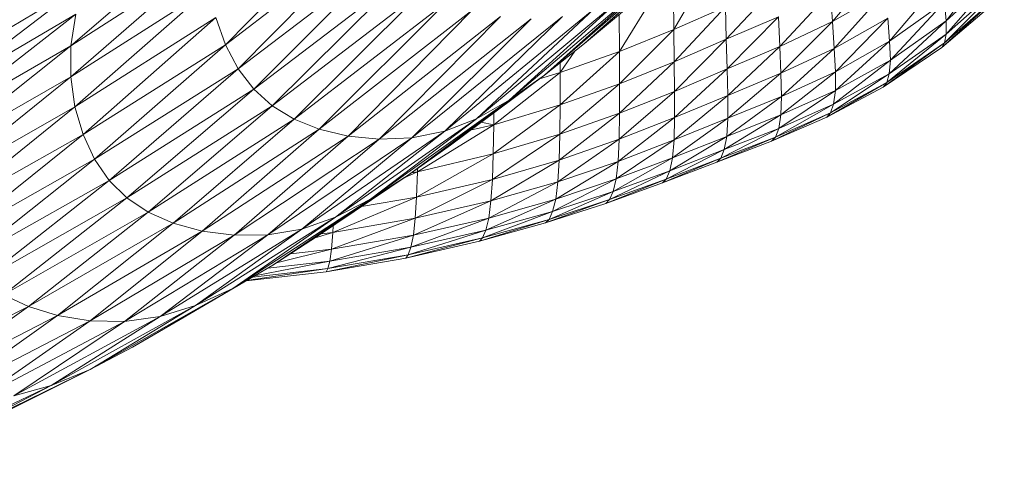
# Model space of a CAD drawing. Units: inches. Extents: x 0.2 to 11.8, y 0.1 to 7.9.
# Drawn here: x 7.1 to 7.3, y 2 to 2.1 of the extents above; entities that cross this region are included whole.
import ezdxf

# ---------------------------------------------------------------- set-up
doc = ezdxf.new("R2010")
doc.units = ezdxf.units.IN
doc.header["$MEASUREMENT"] = 0

# ---------------------------------------------------------------- blocks, each defined once
blk = doc.blocks.new('A$C02D310A6')
at = {"color": 0, "linetype": 'Continuous', "lineweight": 0}
for p, q in [((65.4878, 38.7563), (64.4195, 37.6703)), ((65.4878, 38.7563), (64.4195, 37.6703)), ((67.1994, 37.6801), (68.2824, 38.6464)), ((67.1994, 37.6801), (68.2824, 38.6464)), ((64.3077, 38.5915), (63.2233, 37.6622)), ((64.3077, 38.5915), (63.2233, 37.6622)), ((65.5741, 38.5518), (64.4195, 37.6703)), ((65.5741, 38.5518), (64.4195, 37.6703)), ((65.5741, 38.5518), (64.5186, 37.4833)), ((65.5741, 38.5518), (64.5186, 37.4833)), ((67.8904, 37.7888), (68.2873, 38.4645)), ((67.8904, 37.7888), (68.2873, 38.4645)), ((64.2858, 38.3474), (63.2223, 37.421)), ((64.2858, 38.3474), (63.2223, 37.421)), ((64.2858, 38.3474), (63.2233, 37.6622)), ((64.2858, 38.3474), (63.2233, 37.6622)), ((65.6834, 38.3714), (64.5186, 37.4833)), ((65.6834, 38.3714), (64.5186, 37.4833)), ((65.6834, 38.3714), (64.6392, 37.3257)), ((65.6834, 38.3714), (64.6392, 37.3257)), ((66.8911, 37.436), (67.9936, 38.3941)), ((66.8911, 37.436), (67.9936, 38.3941)), ((67.1994, 37.6801), (67.9936, 38.3941)), ((67.1994, 37.6801), (67.9936, 38.3941)), ((70.4165, 38.3899), (69.9996, 37.8569)), ((70.4165, 38.3899), (69.9996, 37.8569)), ((69.509, 38.3107), (69.1189, 37.8498)), ((69.509, 38.3107), (69.1189, 37.8498)), ((64.6392, 37.3257), (65.812, 38.2209)), ((64.6392, 37.3257), (65.812, 38.2209)), ((65.812, 38.2209), (64.7828, 37.1963)), ((65.812, 38.2209), (64.7828, 37.1963)), ((66.6174, 37.2423), (67.7391, 38.1955)), ((66.6174, 37.2423), (67.7391, 38.1955)), ((66.8911, 37.436), (67.7391, 38.1955)), ((66.8911, 37.436), (67.7391, 38.1955)), ((67.4699, 37.6182), (67.8449, 38.226)), ((67.4699, 37.6182), (67.8449, 38.226)), ((67.8904, 37.7888), (67.8871, 38.2626)), ((67.8904, 37.7888), (67.8871, 38.2626)), ((70.4399, 38.254), (69.9984, 37.7527)), ((70.4399, 38.254), (69.9984, 37.7527)), ((70.4399, 38.254), (69.9996, 37.8569)), ((70.4399, 38.254), (69.9996, 37.8569)), ((63.3351, 38.15), (62.2224, 37.2978)), ((63.3351, 38.15), (62.2224, 37.2978)), ((63.3351, 38.15), (62.3133, 37.5397)), ((63.3351, 38.15), (62.3133, 37.5397)), ((68.2971, 37.7132), (68.6941, 38.137)), ((68.2971, 37.7132), (68.6941, 38.137)), ((69.9641, 38.174), (69.562, 37.6974)), ((69.9641, 38.174), (69.562, 37.6974)), ((70.4499, 38.1541), (69.9859, 37.6843)), ((70.4499, 38.1541), (69.9859, 37.6843)), ((70.4499, 38.1541), (69.9984, 37.7527)), ((70.4499, 38.1541), (69.9984, 37.7527)), ((64.2996, 38.1084), (63.2223, 37.421)), ((64.2996, 38.1084), (63.2223, 37.421)), ((64.2996, 38.1084), (63.255, 37.19)), ((64.2996, 38.1084), (63.255, 37.19)), ((64.7828, 37.1963), (65.9615, 38.099)), ((64.7828, 37.1963), (65.9615, 38.099)), ((64.9513, 37.0936), (65.9615, 38.099)), ((64.9513, 37.0936), (65.9615, 38.099)), ((66.3643, 37.0975), (67.5038, 38.0474)), ((66.3643, 37.0975), (67.5038, 38.0474)), ((66.6174, 37.2423), (67.5038, 38.0474)), ((66.6174, 37.2423), (67.5038, 38.0474)), ((69.105, 38.0806), (68.7111, 37.6566)), ((69.105, 38.0806), (68.7111, 37.6566)), ((69.105, 38.0806), (69.1189, 37.8498)), ((69.105, 38.0806), (69.1189, 37.8498)), ((69.5277, 38.0827), (69.1189, 37.8498)), ((69.5277, 38.0827), (69.1189, 37.8498)), ((69.5277, 38.0827), (69.1327, 37.6417)), ((69.5277, 38.0827), (69.1327, 37.6417)), ((70.4485, 38.0876), (69.9652, 37.6489)), ((70.4485, 38.0876), (69.9652, 37.6489)), ((70.4379, 38.052), (69.9652, 37.6489)), ((70.4379, 38.052), (69.9652, 37.6489)), ((70.4485, 38.0876), (69.9859, 37.6843)), ((70.4485, 38.0876), (69.9859, 37.6843)), ((64.9513, 37.0936), (66.1332, 38.0041)), ((64.9513, 37.0936), (66.1332, 38.0041)), ((65.1461, 37.0161), (66.1332, 38.0041)), ((65.1461, 37.0161), (66.1332, 38.0041)), ((67.1994, 37.6801), (67.5563, 37.9759)), ((67.1994, 37.6801), (67.5563, 37.9759)), ((68.2922, 37.9629), (67.8904, 37.7888)), ((68.2922, 37.9629), (67.8904, 37.7888)), ((67.8931, 37.5388), (68.2922, 37.9629)), ((67.8931, 37.5388), (68.2922, 37.9629)), ((68.2971, 37.7132), (68.2922, 37.9629)), ((68.2971, 37.7132), (68.2922, 37.9629)), ((69.9864, 37.9993), (69.562, 37.6974)), ((69.9864, 37.9993), (69.562, 37.6974)), ((69.9864, 37.9993), (69.5676, 37.552)), ((69.9864, 37.9993), (69.5676, 37.552)), ((69.9864, 37.9993), (69.9996, 37.8569)), ((69.9864, 37.9993), (69.9996, 37.8569)), ((63.2616, 37.9077), (62.1681, 37.052)), ((63.2616, 37.9077), (62.1681, 37.052)), ((63.2616, 37.9077), (62.2224, 37.2978)), ((63.2616, 37.9077), (62.2224, 37.2978)), ((63.2616, 37.9077), (63.2233, 37.6622)), ((63.2616, 37.9077), (63.2233, 37.6622)), ((65.1461, 37.0161), (66.3287, 37.9346)), ((65.1461, 37.0161), (66.3287, 37.9346)), ((65.3691, 36.9625), (66.3287, 37.9346)), ((65.3691, 36.9625), (66.3287, 37.9346)), ((65.3691, 36.9625), (66.5495, 37.8891)), ((65.3691, 36.9625), (66.5495, 37.8891)), ((65.6113, 36.9382), (66.5495, 37.8891)), ((65.6113, 36.9382), (66.5495, 37.8891)), ((65.8638, 36.949), (67.0305, 37.89)), ((65.8638, 36.949), (67.0305, 37.89)), ((66.1178, 37.0002), (67.2726, 37.9466)), ((66.1178, 37.0002), (67.2726, 37.9466)), ((66.1178, 37.0002), (67.0305, 37.89)), ((66.1178, 37.0002), (67.0305, 37.89)), ((66.3643, 37.0975), (67.2726, 37.9466)), ((66.3643, 37.0975), (67.2726, 37.9466)), ((67.4699, 37.6182), (67.4686, 37.9032)), ((67.4699, 37.6182), (67.4686, 37.9032)), ((68.701, 37.8876), (68.2971, 37.7132)), ((68.701, 37.8876), (68.2971, 37.7132)), ((68.701, 37.8876), (68.3036, 37.4832)), ((68.701, 37.8876), (68.3036, 37.4832)), ((68.701, 37.8876), (68.7111, 37.6566)), ((68.701, 37.8876), (68.7111, 37.6566)), ((64.3453, 37.8807), (63.255, 37.19)), ((64.3453, 37.8807), (63.255, 37.19)), ((64.3453, 37.8807), (63.318, 36.9755)), ((64.3453, 37.8807), (63.318, 36.9755)), ((64.3453, 37.8807), (64.4195, 37.6703)), ((64.3453, 37.8807), (64.4195, 37.6703)), ((65.6113, 36.9382), (66.7864, 37.8725)), ((65.6113, 36.9382), (66.7864, 37.8725)), ((65.8638, 36.949), (66.7864, 37.8725)), ((65.8638, 36.949), (66.7864, 37.8725)), ((69.1189, 37.8498), (68.7111, 37.6566)), ((69.1189, 37.8498), (68.7111, 37.6566)), ((69.1189, 37.8498), (68.7203, 37.4492)), ((69.1189, 37.8498), (68.7203, 37.4492)), ((69.1189, 37.8498), (69.1327, 37.6417)), ((69.1189, 37.8498), (69.1327, 37.6417)), ((69.5471, 37.8763), (69.1327, 37.6417)), ((69.5471, 37.8763), (69.1327, 37.6417)), ((69.5471, 37.8763), (69.1419, 37.4619)), ((69.5471, 37.8763), (69.1419, 37.4619)), ((69.5471, 37.8763), (69.562, 37.6974)), ((69.5471, 37.8763), (69.562, 37.6974)), ((69.9996, 37.8569), (69.5588, 37.4462)), ((69.9996, 37.8569), (69.5588, 37.4462)), ((69.9996, 37.8569), (69.5676, 37.552)), ((69.9996, 37.8569), (69.5676, 37.552)), ((69.9996, 37.8569), (69.9984, 37.7527)), ((69.9996, 37.8569), (69.9984, 37.7527)), ((67.8904, 37.7888), (67.4699, 37.6182)), ((67.8904, 37.7888), (67.4699, 37.6182)), ((67.4708, 37.3679), (67.8904, 37.7888)), ((67.4708, 37.3679), (67.8904, 37.7888)), ((67.8931, 37.5388), (67.8904, 37.7888)), ((67.8931, 37.5388), (67.8904, 37.7888)), ((69.9984, 37.7527), (69.5393, 37.3773)), ((69.9984, 37.7527), (69.5393, 37.3773)), ((69.9984, 37.7527), (69.5588, 37.4462)), ((69.9984, 37.7527), (69.5588, 37.4462)), ((69.9984, 37.7527), (69.9859, 37.6843)), ((69.9984, 37.7527), (69.9859, 37.6843)), ((63.2233, 37.6622), (62.1526, 36.8093)), ((63.2233, 37.6622), (62.1526, 36.8093)), ((63.2233, 37.6622), (62.1681, 37.052)), ((63.2233, 37.6622), (62.1681, 37.052)), ((63.2233, 37.6622), (63.2223, 37.421)), ((63.2233, 37.6622), (63.2223, 37.421)), ((64.4195, 37.6703), (63.318, 36.9755)), ((64.4195, 37.6703), (63.318, 36.9755)), ((64.4195, 37.6703), (63.4076, 36.7835)), ((64.4195, 37.6703), (63.4076, 36.7835)), ((64.4195, 37.6703), (64.5186, 37.4833)), ((64.4195, 37.6703), (64.5186, 37.4833)), ((66.8911, 37.436), (67.1994, 37.6801)), ((66.8911, 37.436), (67.1994, 37.6801)), ((67.8931, 37.5388), (68.2971, 37.7132)), ((67.8931, 37.5388), (68.2971, 37.7132)), ((67.8963, 37.3098), (68.2971, 37.7132)), ((67.8963, 37.3098), (68.2971, 37.7132)), ((68.2971, 37.7132), (68.3036, 37.4832)), ((68.2971, 37.7132), (68.3036, 37.4832)), ((68.7111, 37.6566), (68.3036, 37.4832)), ((68.7111, 37.6566), (68.3036, 37.4832)), ((68.7111, 37.6566), (68.3087, 37.2778)), ((68.7111, 37.6566), (68.3087, 37.2778)), ((68.7111, 37.6566), (68.7203, 37.4492)), ((68.7111, 37.6566), (68.7203, 37.4492)), ((69.562, 37.6974), (69.1419, 37.3164)), ((69.562, 37.6974), (69.1419, 37.4619)), ((69.562, 37.6974), (69.1419, 37.3164)), ((69.562, 37.6974), (69.1419, 37.4619)), ((69.9859, 37.6843), (69.5126, 37.3425)), ((69.9859, 37.6843), (69.5126, 37.3425)), ((69.9859, 37.6843), (69.5393, 37.3773)), ((69.9859, 37.6843), (69.5393, 37.3773)), ((69.562, 37.6974), (69.5676, 37.552)), ((69.562, 37.6974), (69.5676, 37.552)), ((69.9859, 37.6843), (69.9652, 37.6489)), ((69.9859, 37.6843), (69.9652, 37.6489)), ((67.0117, 37.2041), (67.4699, 37.6182)), ((67.0117, 37.2041), (67.4699, 37.6182)), ((67.0123, 37.4546), (67.1251, 37.6213)), ((67.0123, 37.4546), (67.1251, 37.6213)), ((67.4699, 37.6182), (67.0123, 37.4546)), ((67.4699, 37.6182), (67.0123, 37.4546)), ((67.4708, 37.3679), (67.4699, 37.6182)), ((67.4708, 37.3679), (67.4699, 37.6182)), ((69.1327, 37.6417), (68.7203, 37.4492)), ((69.1327, 37.6417), (68.7203, 37.4492)), ((69.1327, 37.6417), (68.7247, 37.2709)), ((69.1327, 37.6417), (68.7247, 37.2709)), ((69.1327, 37.6417), (69.1419, 37.4619)), ((69.1327, 37.6417), (69.1419, 37.4619)), ((69.9652, 37.6489), (69.5126, 37.3425)), ((69.9652, 37.6489), (69.5126, 37.3425)), ((67.0123, 37.4546), (67.0121, 37.5318)), ((67.0123, 37.4546), (67.0121, 37.5318)), ((67.4708, 37.14), (67.8931, 37.5388)), ((67.4708, 37.14), (67.8931, 37.5388)), ((67.4708, 37.3679), (67.8931, 37.5388)), ((67.4708, 37.3679), (67.8931, 37.5388)), ((67.8963, 37.3098), (67.8931, 37.5388)), ((67.8963, 37.3098), (67.8931, 37.5388)), ((69.5676, 37.552), (69.1282, 37.2108)), ((69.5676, 37.552), (69.1282, 37.2108)), ((69.5676, 37.552), (69.1419, 37.3164)), ((69.5676, 37.552), (69.1419, 37.3164)), ((69.5676, 37.552), (69.5588, 37.4462)), ((69.5676, 37.552), (69.5588, 37.4462)), ((64.5186, 37.4833), (63.4076, 36.7835)), ((64.5186, 37.4833), (63.4076, 36.7835)), ((64.5186, 37.4833), (63.5203, 36.6203)), ((64.5186, 37.4833), (63.5203, 36.6203)), ((64.5186, 37.4833), (64.6392, 37.3257)), ((64.5186, 37.4833), (64.6392, 37.3257)), ((65.8349, 36.6604), (66.8911, 37.436)), ((65.8349, 36.6604), (66.8911, 37.436)), ((66.1615, 36.8937), (66.8911, 37.436)), ((66.1615, 36.8937), (66.8911, 37.436)), ((66.4975, 37.051), (67.0123, 37.4546)), ((66.4975, 37.051), (67.0123, 37.4546)), ((66.6174, 37.2423), (66.8911, 37.436)), ((66.6174, 37.2423), (66.8911, 37.436)), ((67.0123, 37.4546), (66.8518, 37.4068)), ((67.0123, 37.4546), (66.8518, 37.4068)), ((67.0117, 37.2041), (67.0123, 37.4546)), ((67.0117, 37.2041), (67.0123, 37.4546)), ((68.3036, 37.4832), (67.8963, 37.3098)), ((68.3036, 37.4832), (67.8963, 37.3098)), ((68.3036, 37.4832), (67.8971, 37.1064)), ((68.3036, 37.4832), (67.8971, 37.1064)), ((68.3036, 37.4832), (68.3087, 37.2778)), ((68.3036, 37.4832), (68.3087, 37.2778)), ((68.7203, 37.4492), (68.3087, 37.2778)), ((68.7203, 37.4492), (68.3087, 37.2778)), ((68.7203, 37.4492), (68.3089, 37.102)), ((68.7203, 37.4492), (68.3089, 37.102)), ((68.7203, 37.4492), (68.7247, 37.2709)), ((68.7203, 37.4492), (68.7247, 37.2709)), ((69.1419, 37.4619), (68.7204, 37.1269)), ((69.1419, 37.4619), (68.7204, 37.1269)), ((69.1419, 37.4619), (68.7247, 37.2709)), ((69.1419, 37.4619), (68.7247, 37.2709)), ((69.5588, 37.4462), (69.1046, 37.1424)), ((69.5588, 37.4462), (69.1046, 37.1424)), ((69.5588, 37.4462), (69.1282, 37.2108)), ((69.5588, 37.4462), (69.1282, 37.2108)), ((69.1419, 37.4619), (69.1419, 37.3164)), ((69.1419, 37.4619), (69.1419, 37.3164)), ((69.5588, 37.4462), (69.5393, 37.3773)), ((69.5588, 37.4462), (69.5393, 37.3773)), ((63.2223, 37.421), (62.1526, 36.8093)), ((63.2223, 37.421), (62.1526, 36.8093)), ((63.2223, 37.421), (62.1725, 36.5759)), ((63.2223, 37.421), (62.1725, 36.5759)), ((63.2223, 37.421), (63.255, 37.19)), ((63.2223, 37.421), (63.255, 37.19)), ((67.0093, 36.9772), (67.4708, 37.3679)), ((67.0093, 36.9772), (67.4708, 37.3679)), ((67.0117, 37.2041), (67.4708, 37.3679)), ((67.0117, 37.2041), (67.4708, 37.3679)), ((67.4708, 37.14), (67.4708, 37.3679)), ((67.4708, 37.14), (67.4708, 37.3679)), ((69.5393, 37.3773), (69.0751, 37.1086)), ((69.5393, 37.3773), (69.0751, 37.1086)), ((69.5393, 37.3773), (69.1046, 37.1424)), ((69.5393, 37.3773), (69.1046, 37.1424)), ((69.5393, 37.3773), (69.5126, 37.3425)), ((69.5393, 37.3773), (69.5126, 37.3425)), ((63.5203, 36.6203), (64.6392, 37.3257)), ((63.5203, 36.6203), (64.6392, 37.3257)), ((64.6392, 37.3257), (63.6582, 36.4844)), ((64.6392, 37.3257), (63.6582, 36.4844)), ((64.6392, 37.3257), (64.7828, 37.1963)), ((64.6392, 37.3257), (64.7828, 37.1963)), ((67.4679, 36.9385), (67.8963, 37.3098)), ((67.4679, 36.9385), (67.8963, 37.3098)), ((67.4708, 37.14), (67.8963, 37.3098)), ((67.4708, 37.14), (67.8963, 37.3098)), ((68.3087, 37.2778), (67.893, 36.9331)), ((68.3087, 37.2778), (67.893, 36.9331)), ((67.8963, 37.3098), (67.8971, 37.1064)), ((67.8963, 37.3098), (67.8971, 37.1064)), ((68.3087, 37.2778), (67.8971, 37.1064)), ((68.3087, 37.2778), (67.8971, 37.1064)), ((68.3087, 37.2778), (68.3089, 37.102)), ((68.3087, 37.2778), (68.3089, 37.102)), ((69.1419, 37.3164), (68.7035, 37.0228)), ((69.1419, 37.3164), (68.7035, 37.0228)), ((69.1419, 37.3164), (68.7204, 37.1269)), ((69.1419, 37.3164), (68.7204, 37.1269)), ((69.5126, 37.3425), (69.0751, 37.1086)), ((69.5126, 37.3425), (69.0751, 37.1086)), ((69.1419, 37.3164), (69.1282, 37.2108)), ((69.1419, 37.3164), (69.1282, 37.2108)), ((65.5432, 36.4741), (66.6174, 37.2423)), ((65.5432, 36.4741), (66.6174, 37.2423)), ((65.8349, 36.6604), (66.6174, 37.2423)), ((65.8349, 36.6604), (66.6174, 37.2423)), ((66.3643, 37.0975), (66.6174, 37.2423)), ((66.3643, 37.0975), (66.6174, 37.2423)), ((66.4937, 36.8252), (67.0117, 37.2041)), ((66.4937, 36.8252), (67.0117, 37.2041)), ((66.4975, 37.051), (67.0117, 37.2041)), ((66.4975, 37.051), (67.0117, 37.2041)), ((67.0093, 36.9772), (67.0117, 37.2041)), ((67.0093, 36.9772), (67.0117, 37.2041)), ((68.7247, 37.2709), (68.301, 36.9606)), ((68.7247, 37.2709), (68.301, 36.9606)), ((68.7247, 37.2709), (68.3089, 37.102)), ((68.7247, 37.2709), (68.3089, 37.102)), ((69.1282, 37.2108), (68.6779, 36.9558)), ((69.1282, 37.2108), (68.6779, 36.9558)), ((69.1282, 37.2108), (68.7035, 37.0228)), ((69.1282, 37.2108), (68.7035, 37.0228)), ((68.7247, 37.2709), (68.7204, 37.1269)), ((68.7247, 37.2709), (68.7204, 37.1269)), ((69.1282, 37.2108), (69.1046, 37.1424)), ((69.1282, 37.2108), (69.1046, 37.1424)), ((63.255, 37.19), (62.1725, 36.5759)), ((63.255, 37.19), (62.1725, 36.5759)), ((63.255, 37.19), (62.2243, 36.358)), ((63.255, 37.19), (62.2243, 36.358)), ((63.255, 37.19), (63.318, 36.9755)), ((63.255, 37.19), (63.318, 36.9755)), ((63.6582, 36.4844), (64.7828, 37.1963)), ((63.6582, 36.4844), (64.7828, 37.1963)), ((64.7828, 37.1963), (63.823, 36.3746)), ((64.7828, 37.1963), (63.823, 36.3746)), ((64.7828, 37.1963), (64.9513, 37.0936)), ((64.7828, 37.1963), (64.9513, 37.0936)), ((66.4975, 37.051), (66.498, 37.1438)), ((66.4975, 37.051), (66.498, 37.1438)), ((67.0036, 36.7777), (67.4708, 37.14)), ((67.0036, 36.7777), (67.4708, 37.14)), ((67.0093, 36.9772), (67.4708, 37.14)), ((67.0093, 36.9772), (67.4708, 37.14)), ((67.4679, 36.9385), (67.4708, 37.14)), ((67.4679, 36.9385), (67.4708, 37.14)), ((68.7204, 37.1269), (68.2818, 36.8585)), ((68.7204, 37.1269), (68.2818, 36.8585)), ((68.7204, 37.1269), (68.301, 36.9606)), ((68.7204, 37.1269), (68.301, 36.9606)), ((69.1046, 37.1424), (68.6476, 36.9231)), ((69.1046, 37.1424), (68.6476, 36.9231)), ((69.1046, 37.1424), (68.6779, 36.9558)), ((69.1046, 37.1424), (68.6779, 36.9558)), ((68.7204, 37.1269), (68.7035, 37.0228)), ((68.7204, 37.1269), (68.7035, 37.0228)), ((69.1046, 37.1424), (69.0751, 37.1086)), ((69.1046, 37.1424), (69.0751, 37.1086)), ((63.823, 36.3746), (64.9513, 37.0936)), ((63.823, 36.3746), (64.9513, 37.0936)), ((64.0168, 36.2894), (64.9513, 37.0936)), ((64.0168, 36.2894), (64.9513, 37.0936)), ((64.9513, 37.0936), (65.1461, 37.0161)), ((64.9513, 37.0936), (65.1461, 37.0161)), ((65.2735, 36.335), (66.3643, 37.0975)), ((65.2735, 36.335), (66.3643, 37.0975)), ((65.5432, 36.4741), (66.3643, 37.0975)), ((65.5432, 36.4741), (66.3643, 37.0975)), ((65.9059, 36.6873), (66.4975, 37.051)), ((65.9059, 36.6873), (66.4975, 37.051)), ((66.1178, 37.0002), (66.3643, 37.0975)), ((66.1178, 37.0002), (66.3643, 37.0975)), ((66.3152, 37.0079), (66.4975, 37.051)), ((66.3152, 37.0079), (66.4975, 37.051)), ((66.4975, 37.051), (66.3985, 37.0698)), ((66.4975, 37.051), (66.3985, 37.0698)), ((66.4937, 36.8252), (66.4975, 37.051)), ((66.4937, 36.8252), (66.4975, 37.051)), ((67.4602, 36.7676), (67.8971, 37.1064)), ((67.4602, 36.7676), (67.8971, 37.1064)), ((67.4679, 36.9385), (67.8971, 37.1064)), ((67.4679, 36.9385), (67.8971, 37.1064)), ((68.3089, 37.102), (67.8816, 36.7942)), ((68.3089, 37.102), (67.8816, 36.7942)), ((67.8971, 37.1064), (67.893, 36.9331)), ((67.8971, 37.1064), (67.893, 36.9331)), ((68.3089, 37.102), (67.893, 36.9331)), ((68.3089, 37.102), (67.893, 36.9331)), ((68.3089, 37.102), (68.301, 36.9606)), ((68.3089, 37.102), (68.301, 36.9606)), ((69.0751, 37.1086), (68.6476, 36.9231)), ((69.0751, 37.1086), (68.6476, 36.9231)), ((63.318, 36.9755), (62.2243, 36.358)), ((63.318, 36.9755), (62.2243, 36.358)), ((63.318, 36.9755), (62.3045, 36.1617)), ((63.318, 36.9755), (62.3045, 36.1617)), ((63.318, 36.9755), (63.4076, 36.7835)), ((63.318, 36.9755), (63.4076, 36.7835)), ((64.0168, 36.2894), (65.1461, 37.0161)), ((64.0168, 36.2894), (65.1461, 37.0161)), ((64.2413, 36.2277), (65.1461, 37.0161)), ((64.2413, 36.2277), (65.1461, 37.0161)), ((65.0128, 36.243), (66.1178, 37.0002)), ((65.0128, 36.243), (66.1178, 37.0002)), ((65.1461, 37.0161), (65.3691, 36.9625)), ((65.1461, 37.0161), (65.3691, 36.9625)), ((65.2735, 36.335), (66.1178, 37.0002)), ((65.2735, 36.335), (66.1178, 37.0002)), ((65.8638, 36.949), (66.1178, 37.0002)), ((65.8638, 36.949), (66.1178, 37.0002)), ((66.4866, 36.6273), (67.0093, 36.9772)), ((66.4866, 36.6273), (67.0093, 36.9772)), ((66.4937, 36.8252), (67.0093, 36.9772)), ((66.4937, 36.8252), (67.0093, 36.9772)), ((67.0036, 36.7777), (67.0093, 36.9772)), ((67.0036, 36.7777), (67.0093, 36.9772)), ((68.7035, 37.0228), (68.2552, 36.7932)), ((68.7035, 37.0228), (68.2552, 36.7932)), ((68.7035, 37.0228), (68.2818, 36.8585)), ((68.7035, 37.0228), (68.2818, 36.8585)), ((68.7035, 37.0228), (68.6779, 36.9558)), ((68.7035, 37.0228), (68.6779, 36.9558)), ((64.2413, 36.2277), (65.3691, 36.9625)), ((64.2413, 36.2277), (65.3691, 36.9625)), ((64.488, 36.1954), (65.3691, 36.9625)), ((64.488, 36.1954), (65.3691, 36.9625)), ((64.488, 36.1954), (65.6113, 36.9382)), ((64.488, 36.1954), (65.6113, 36.9382)), ((64.748, 36.1985), (65.8638, 36.949)), ((64.748, 36.1985), (65.8638, 36.949)), ((64.748, 36.1985), (65.6113, 36.9382)), ((64.748, 36.1985), (65.6113, 36.9382)), ((65.0128, 36.243), (65.8638, 36.949)), ((65.0128, 36.243), (65.8638, 36.949)), ((65.3691, 36.9625), (65.6113, 36.9382)), ((65.3691, 36.9625), (65.6113, 36.9382)), ((65.6113, 36.9382), (65.8638, 36.949)), ((65.6113, 36.9382), (65.8638, 36.949)), ((65.8349, 36.6604), (66.1615, 36.8937)), ((65.8349, 36.6604), (66.1615, 36.8937)), ((66.9933, 36.609), (67.4679, 36.9385)), ((66.9933, 36.609), (67.4679, 36.9385)), ((67.0036, 36.7777), (67.4679, 36.9385)), ((67.0036, 36.7777), (67.4679, 36.9385)), ((67.4457, 36.6312), (67.893, 36.9331)), ((67.4457, 36.6312), (67.893, 36.9331)), ((67.4602, 36.7676), (67.4679, 36.9385)), ((67.4602, 36.7676), (67.4679, 36.9385)), ((67.893, 36.9331), (67.4602, 36.7676)), ((67.893, 36.9331), (67.4602, 36.7676)), ((68.301, 36.9606), (67.8601, 36.6942)), ((68.301, 36.9606), (67.8601, 36.6942)), ((68.301, 36.9606), (67.8816, 36.7942)), ((68.301, 36.9606), (67.8816, 36.7942)), ((67.893, 36.9331), (67.8816, 36.7942)), ((67.893, 36.9331), (67.8816, 36.7942)), ((68.6779, 36.9558), (68.2251, 36.7617)), ((68.6779, 36.9558), (68.2251, 36.7617)), ((68.6476, 36.9231), (68.2251, 36.7617)), ((68.6476, 36.9231), (68.2251, 36.7617)), ((68.6779, 36.9558), (68.2552, 36.7932)), ((68.6779, 36.9558), (68.2552, 36.7932)), ((68.301, 36.9606), (68.2818, 36.8585)), ((68.301, 36.9606), (68.2818, 36.8585)), ((68.6779, 36.9558), (68.6476, 36.9231)), ((68.6779, 36.9558), (68.6476, 36.9231)), ((65.8992, 36.491), (66.4937, 36.8252)), ((65.8992, 36.491), (66.4937, 36.8252)), ((65.9059, 36.6873), (66.4937, 36.8252)), ((65.9059, 36.6873), (66.4937, 36.8252)), ((66.4866, 36.6273), (66.4937, 36.8252)), ((66.4866, 36.6273), (66.4937, 36.8252)), ((68.2818, 36.8585), (67.8325, 36.6306)), ((68.2818, 36.8585), (67.8325, 36.6306)), ((68.2818, 36.8585), (67.8601, 36.6942)), ((68.2818, 36.8585), (67.8601, 36.6942)), ((68.2818, 36.8585), (68.2552, 36.7932)), ((68.2818, 36.8585), (68.2552, 36.7932)), ((63.4076, 36.7835), (62.3045, 36.1617)), ((63.4076, 36.7835), (62.3045, 36.1617)), ((63.4076, 36.7835), (62.4095, 35.9933)), ((63.4076, 36.7835), (62.4095, 35.9933)), ((63.4076, 36.7835), (63.5203, 36.6203)), ((63.4076, 36.7835), (63.5203, 36.6203)), ((66.4753, 36.4608), (67.0036, 36.7777)), ((66.4753, 36.4608), (67.0036, 36.7777)), ((66.4866, 36.6273), (67.0036, 36.7777)), ((66.4866, 36.6273), (67.0036, 36.7777)), ((66.977, 36.4749), (67.4602, 36.7676)), ((66.977, 36.4749), (67.4602, 36.7676)), ((67.0036, 36.7777), (66.9933, 36.609)), ((67.0036, 36.7777), (66.9933, 36.609)), ((67.4602, 36.7676), (66.9933, 36.609)), ((67.4602, 36.7676), (66.9933, 36.609)), ((67.4225, 36.5332), (67.8816, 36.7942)), ((67.4225, 36.5332), (67.8816, 36.7942)), ((67.8816, 36.7942), (67.4457, 36.6312)), ((67.8816, 36.7942), (67.4457, 36.6312)), ((67.4457, 36.6312), (67.4602, 36.7676)), ((67.4457, 36.6312), (67.4602, 36.7676)), ((68.2552, 36.7932), (67.8027, 36.6004)), ((68.2552, 36.7932), (67.8027, 36.6004)), ((68.2251, 36.7617), (67.8027, 36.6004)), ((68.2251, 36.7617), (67.8027, 36.6004)), ((68.2552, 36.7932), (67.8325, 36.6306)), ((68.2552, 36.7932), (67.8325, 36.6306)), ((67.8816, 36.7942), (67.8601, 36.6942)), ((67.8816, 36.7942), (67.8601, 36.6942)), ((68.2552, 36.7932), (68.2251, 36.7617)), ((68.2552, 36.7932), (68.2251, 36.7617)), ((65.8, 36.6368), (65.9059, 36.6873)), ((65.8, 36.6368), (65.9059, 36.6873)), ((65.8616, 36.6795), (65.9059, 36.6873)), ((65.8616, 36.6795), (65.9059, 36.6873)), ((65.9059, 36.6873), (65.8992, 36.491)), ((65.9059, 36.6873), (65.8992, 36.491)), ((65.9063, 36.7114), (65.9059, 36.6873)), ((65.9063, 36.7114), (65.9059, 36.6873)), ((67.3945, 36.4712), (67.8601, 36.6942)), ((67.3945, 36.4712), (67.8601, 36.6942)), ((67.8601, 36.6942), (67.4225, 36.5332)), ((67.8601, 36.6942), (67.4225, 36.5332)), ((67.8601, 36.6942), (67.8325, 36.6306)), ((67.8601, 36.6942), (67.8325, 36.6306)), ((62.4095, 35.9933), (63.5203, 36.6203)), ((62.4095, 35.9933), (63.5203, 36.6203)), ((63.5203, 36.6203), (62.5415, 35.8514)), ((63.5203, 36.6203), (62.5415, 35.8514)), ((63.5203, 36.6203), (63.6582, 36.4844)), ((63.5203, 36.6203), (63.6582, 36.4844)), ((64.787, 35.963), (65.8349, 36.6604)), ((64.787, 35.963), (65.8349, 36.6604)), ((65.1341, 36.1871), (65.8349, 36.6604)), ((65.1341, 36.1871), (65.8349, 36.6604)), ((65.5432, 36.4741), (65.8349, 36.6604)), ((65.5432, 36.4741), (65.8349, 36.6604)), ((66.4866, 36.6273), (65.8891, 36.3263)), ((66.4866, 36.6273), (65.8891, 36.3263)), ((65.8992, 36.491), (66.4866, 36.6273)), ((65.8992, 36.491), (66.4866, 36.6273)), ((66.9933, 36.609), (66.4589, 36.3287)), ((66.9933, 36.609), (66.4589, 36.3287)), ((66.4866, 36.6273), (66.4753, 36.4608)), ((66.4866, 36.6273), (66.4753, 36.4608)), ((66.9933, 36.609), (66.4753, 36.4608)), ((66.9933, 36.609), (66.4753, 36.4608)), ((66.9533, 36.3788), (67.4457, 36.6312)), ((66.9533, 36.3788), (67.4457, 36.6312)), ((67.4457, 36.6312), (66.977, 36.4749)), ((67.4457, 36.6312), (66.977, 36.4749)), ((66.977, 36.4749), (66.9933, 36.609)), ((66.977, 36.4749), (66.9933, 36.609)), ((67.8325, 36.6306), (67.3653, 36.4423)), ((67.8325, 36.6306), (67.3653, 36.4423)), ((67.3653, 36.4423), (67.8027, 36.6004)), ((67.3653, 36.4423), (67.8027, 36.6004)), ((67.8325, 36.6306), (67.3945, 36.4712)), ((67.8325, 36.6306), (67.3945, 36.4712)), ((67.4225, 36.5332), (67.4457, 36.6312)), ((67.4225, 36.5332), (67.4457, 36.6312)), ((67.8325, 36.6306), (67.8027, 36.6004)), ((67.8325, 36.6306), (67.8027, 36.6004)), ((66.9258, 36.3183), (67.4225, 36.5332)), ((66.9258, 36.3183), (67.4225, 36.5332)), ((67.4225, 36.5332), (66.9533, 36.3788)), ((67.4225, 36.5332), (66.9533, 36.3788)), ((67.3945, 36.4712), (67.4225, 36.5332)), ((67.3945, 36.4712), (67.4225, 36.5332)), ((62.5415, 35.8514), (63.6582, 36.4844)), ((62.5415, 35.8514), (63.6582, 36.4844)), ((63.6582, 36.4844), (62.7027, 35.7349)), ((63.6582, 36.4844), (62.7027, 35.7349)), ((63.6582, 36.4844), (63.823, 36.3746)), ((63.6582, 36.4844), (63.823, 36.3746)), ((64.4763, 35.7838), (65.5432, 36.4741)), ((64.4763, 35.7838), (65.5432, 36.4741)), ((64.787, 35.963), (65.5432, 36.4741)), ((64.787, 35.963), (65.5432, 36.4741)), ((65.8992, 36.491), (65.2517, 36.2159)), ((65.8992, 36.491), (65.2517, 36.2159)), ((65.2735, 36.335), (65.5432, 36.4741)), ((65.2735, 36.335), (65.5432, 36.4741)), ((65.4741, 36.4167), (65.8992, 36.491)), ((65.4741, 36.4167), (65.8992, 36.491)), ((66.4753, 36.4608), (65.8749, 36.196)), ((66.4753, 36.4608), (65.8749, 36.196)), ((65.8891, 36.3263), (65.8992, 36.491)), ((65.8891, 36.3263), (65.8992, 36.491)), ((66.4753, 36.4608), (65.8891, 36.3263)), ((66.4753, 36.4608), (65.8891, 36.3263)), ((66.4365, 36.2343), (66.977, 36.4749)), ((66.4365, 36.2343), (66.977, 36.4749)), ((66.977, 36.4749), (66.4589, 36.3287)), ((66.977, 36.4749), (66.4589, 36.3287)), ((66.4589, 36.3287), (66.4753, 36.4608)), ((66.4589, 36.3287), (66.4753, 36.4608)), ((66.8983, 36.2906), (67.3945, 36.4712)), ((66.8983, 36.2906), (67.3945, 36.4712)), ((67.3653, 36.4423), (66.8983, 36.2906)), ((67.3653, 36.4423), (66.8983, 36.2906)), ((67.3945, 36.4712), (66.9258, 36.3183)), ((67.3945, 36.4712), (66.9258, 36.3183)), ((66.9533, 36.3788), (66.977, 36.4749)), ((66.9533, 36.3788), (66.977, 36.4749)), ((67.3945, 36.4712), (67.3653, 36.4423)), ((67.3945, 36.4712), (67.3653, 36.4423)), ((62.7027, 35.7349), (63.823, 36.3746)), ((62.7027, 35.7349), (63.823, 36.3746)), ((63.823, 36.3746), (62.8952, 35.6424)), ((63.823, 36.3746), (62.8952, 35.6424)), ((63.823, 36.3746), (64.0168, 36.2894)), ((63.823, 36.3746), (64.0168, 36.2894)), ((66.4113, 36.175), (66.9533, 36.3788)), ((66.4113, 36.175), (66.9533, 36.3788)), ((66.9533, 36.3788), (66.4365, 36.2343)), ((66.9533, 36.3788), (66.4365, 36.2343)), ((66.9258, 36.3183), (66.9533, 36.3788)), ((66.9258, 36.3183), (66.9533, 36.3788)), ((62.8952, 35.6424), (64.0168, 36.2894)), ((62.8952, 35.6424), (64.0168, 36.2894)), ((63.1212, 35.5727), (64.0168, 36.2894)), ((63.1212, 35.5727), (64.0168, 36.2894)), ((64.0168, 36.2894), (64.2413, 36.2277)), ((64.0168, 36.2894), (64.2413, 36.2277)), ((64.1898, 35.6507), (65.2735, 36.335)), ((64.1898, 35.6507), (65.2735, 36.335)), ((64.4763, 35.7838), (65.2735, 36.335)), ((64.4763, 35.7838), (65.2735, 36.335)), ((65.0128, 36.243), (65.2735, 36.335)), ((65.0128, 36.243), (65.2735, 36.335)), ((65.8891, 36.3263), (65.2416, 36.0869)), ((65.8891, 36.3263), (65.2416, 36.0869)), ((65.8891, 36.3263), (65.2517, 36.2159)), ((65.8891, 36.3263), (65.2517, 36.2159)), ((66.4589, 36.3287), (65.8562, 36.1029)), ((66.4589, 36.3287), (65.8562, 36.1029)), ((66.4589, 36.3287), (65.8749, 36.196)), ((66.4589, 36.3287), (65.8749, 36.196)), ((65.8749, 36.196), (65.8891, 36.3263)), ((65.8749, 36.196), (65.8891, 36.3263)), ((66.3866, 36.1484), (66.9258, 36.3183)), ((66.3866, 36.1484), (66.9258, 36.3183)), ((66.8983, 36.2906), (66.3866, 36.1484)), ((66.8983, 36.2906), (66.3866, 36.1484)), ((66.9258, 36.3183), (66.4113, 36.175)), ((66.9258, 36.3183), (66.4113, 36.175)), ((66.4365, 36.2343), (66.4589, 36.3287)), ((66.4365, 36.2343), (66.4589, 36.3287)), ((66.8983, 36.2906), (66.9258, 36.3183)), ((66.8983, 36.2906), (66.9258, 36.3183)), ((63.1212, 35.5727), (64.2413, 36.2277)), ((63.1212, 35.5727), (64.2413, 36.2277)), ((63.3722, 35.5323), (64.2413, 36.2277)), ((63.3722, 35.5323), (64.2413, 36.2277)), ((63.915, 35.5648), (65.0128, 36.243)), ((63.915, 35.5648), (65.0128, 36.243)), ((64.1898, 35.6507), (65.0128, 36.243)), ((64.1898, 35.6507), (65.0128, 36.243)), ((64.2413, 36.2277), (64.488, 36.1954)), ((64.2413, 36.2277), (64.488, 36.1954)), ((64.748, 36.1985), (65.0128, 36.243)), ((64.748, 36.1985), (65.0128, 36.243)), ((65.1146, 36.1745), (65.2517, 36.2159)), ((65.1146, 36.1745), (65.2517, 36.2159)), ((65.2517, 36.2159), (65.1616, 36.2057)), ((65.2517, 36.2159), (65.1616, 36.2057)), ((65.2416, 36.0869), (65.2517, 36.2159)), ((65.2416, 36.0869), (65.2517, 36.2159)), ((65.2517, 36.2159), (65.2541, 36.2681)), ((65.2517, 36.2159), (65.2541, 36.2681)), ((65.8355, 36.0448), (66.4365, 36.2343)), ((65.8355, 36.0448), (66.4365, 36.2343)), ((66.4365, 36.2343), (65.8562, 36.1029)), ((66.4365, 36.2343), (65.8562, 36.1029)), ((66.4113, 36.175), (66.4365, 36.2343)), ((66.4113, 36.175), (66.4365, 36.2343)), ((63.3722, 35.5323), (64.488, 36.1954)), ((63.3722, 35.5323), (64.488, 36.1954)), ((63.6396, 35.5275), (64.748, 36.1985)), ((63.6396, 35.5275), (64.748, 36.1985)), ((63.6396, 35.5275), (64.488, 36.1954)), ((63.6396, 35.5275), (64.488, 36.1954)), ((63.915, 35.5648), (64.748, 36.1985)), ((63.915, 35.5648), (64.748, 36.1985)), ((64.488, 36.1954), (64.748, 36.1985)), ((64.488, 36.1954), (64.748, 36.1985)), ((64.787, 35.963), (65.1341, 36.1871)), ((64.787, 35.963), (65.1341, 36.1871)), ((65.8749, 36.196), (65.2283, 35.9949)), ((65.8749, 36.196), (65.2283, 35.9949)), ((65.8749, 36.196), (65.2416, 36.0869)), ((65.8749, 36.196), (65.2416, 36.0869)), ((65.8155, 36.0191), (66.4113, 36.175)), ((65.8155, 36.0191), (66.4113, 36.175)), ((66.3866, 36.1484), (65.8155, 36.0191)), ((66.3866, 36.1484), (65.8155, 36.0191)), ((66.4113, 36.175), (65.8355, 36.0448)), ((66.4113, 36.175), (65.8355, 36.0448)), ((65.8562, 36.1029), (65.8749, 36.196)), ((65.8562, 36.1029), (65.8749, 36.196)), ((66.3866, 36.1484), (66.4113, 36.175)), ((66.3866, 36.1484), (66.4113, 36.175)), ((64.8155, 35.9815), (65.2416, 36.0869)), ((64.8155, 35.9815), (65.2416, 36.0869)), ((65.2416, 36.0869), (64.9233, 36.051)), ((65.2416, 36.0869), (64.9233, 36.051)), ((65.8562, 36.1029), (65.2137, 35.9375)), ((65.8562, 36.1029), (65.2137, 35.9375)), ((65.8562, 36.1029), (65.2283, 35.9949)), ((65.8562, 36.1029), (65.2283, 35.9949)), ((65.2283, 35.9949), (65.2416, 36.0869)), ((65.2283, 35.9949), (65.2416, 36.0869)), ((65.8355, 36.0448), (65.8562, 36.1029)), ((65.8355, 36.0448), (65.8562, 36.1029)), ((65.2283, 35.9949), (64.6458, 35.8802)), ((65.2283, 35.9949), (64.6458, 35.8802)), ((65.2283, 35.9949), (64.7489, 35.9407)), ((65.2283, 35.9949), (64.7489, 35.9407)), ((65.1996, 35.9127), (65.8355, 36.0448)), ((65.1996, 35.9127), (65.8355, 36.0448)), ((65.8155, 36.0191), (65.1996, 35.9127)), ((65.8155, 36.0191), (65.1996, 35.9127)), ((65.8355, 36.0448), (65.2137, 35.9375)), ((65.8355, 36.0448), (65.2137, 35.9375)), ((65.2137, 35.9375), (65.2283, 35.9949)), ((65.2137, 35.9375), (65.2283, 35.9949)), ((65.8155, 36.0191), (65.8355, 36.0448)), ((65.8155, 36.0191), (65.8355, 36.0448)), ((63.7018, 35.3274), (64.787, 35.963)), ((63.7018, 35.3274), (64.787, 35.963)), ((64.0694, 35.542), (64.787, 35.963)), ((64.0694, 35.542), (64.787, 35.963)), ((64.4763, 35.7838), (64.787, 35.963)), ((64.4763, 35.7838), (64.787, 35.963)), ((65.1996, 35.9127), (64.5814, 35.8424)), ((65.1996, 35.9127), (64.5814, 35.8424)), ((65.2137, 35.9375), (64.5836, 35.8437)), ((65.2137, 35.9375), (64.5836, 35.8437)), ((65.2137, 35.9375), (64.6308, 35.8714)), ((65.2137, 35.9375), (64.6308, 35.8714)), ((65.1996, 35.9127), (65.2137, 35.9375)), ((65.1996, 35.9127), (65.2137, 35.9375)), ((63.373, 35.1562), (64.4763, 35.7838)), ((63.373, 35.1562), (64.4763, 35.7838)), ((63.7018, 35.3274), (64.4763, 35.7838)), ((63.7018, 35.3274), (64.4763, 35.7838)), ((64.1898, 35.6507), (64.4763, 35.7838)), ((64.1898, 35.6507), (64.4763, 35.7838)), ((62.7027, 35.7349), (62.8952, 35.6424)), ((62.7027, 35.7349), (62.8952, 35.6424)), ((61.7449, 35.0636), (62.8952, 35.6424)), ((61.7449, 35.0636), (62.8952, 35.6424)), ((62.8952, 35.6424), (61.9713, 34.9857)), ((62.8952, 35.6424), (61.9713, 34.9857)), ((62.8952, 35.6424), (63.1212, 35.5727)), ((62.8952, 35.6424), (63.1212, 35.5727)), ((63.0708, 35.0305), (64.1898, 35.6507)), ((63.0708, 35.0305), (64.1898, 35.6507)), ((63.373, 35.1562), (64.1898, 35.6507)), ((63.373, 35.1562), (64.1898, 35.6507)), ((63.915, 35.5648), (64.1898, 35.6507)), ((63.915, 35.5648), (64.1898, 35.6507)), ((61.9713, 34.9857), (63.1212, 35.5727)), ((61.9713, 34.9857), (63.1212, 35.5727)), ((62.2254, 34.9366), (63.1212, 35.5727)), ((62.2254, 34.9366), (63.1212, 35.5727)), ((62.2254, 34.9366), (63.3722, 35.5323)), ((62.2254, 34.9366), (63.3722, 35.5323)), ((62.4989, 34.9231), (63.3722, 35.5323)), ((62.4989, 34.9231), (63.3722, 35.5323)), ((62.4989, 34.9231), (63.6396, 35.5275)), ((62.4989, 34.9231), (63.6396, 35.5275)), ((62.7834, 34.9521), (63.915, 35.5648)), ((62.7834, 34.9521), (63.915, 35.5648)), ((62.7834, 34.9521), (63.6396, 35.5275)), ((62.7834, 34.9521), (63.6396, 35.5275)), ((63.0708, 35.0305), (63.915, 35.5648)), ((63.0708, 35.0305), (63.915, 35.5648)), ((63.1212, 35.5727), (63.3722, 35.5323)), ((63.1212, 35.5727), (63.3722, 35.5323)), ((63.3722, 35.5323), (63.6396, 35.5275)), ((63.3722, 35.5323), (63.6396, 35.5275)), ((63.6396, 35.5275), (63.915, 35.5648)), ((63.6396, 35.5275), (63.915, 35.5648)), ((63.7018, 35.3274), (64.0694, 35.542)), ((63.7018, 35.3274), (64.0694, 35.542)), ((63.373, 35.1562), (63.7018, 35.3274)), ((63.373, 35.1562), (63.7018, 35.3274)), ((62.1893, 34.5761), (63.373, 35.1562)), ((62.1893, 34.5761), (63.373, 35.1562)), ((62.5338, 34.7367), (63.373, 35.1562)), ((62.5338, 34.7367), (63.373, 35.1562)), ((63.0708, 35.0305), (63.373, 35.1562)), ((63.0708, 35.0305), (63.373, 35.1562)), ((61.8743, 34.4601), (63.0708, 35.0305)), ((61.8743, 34.4601), (63.0708, 35.0305)), ((62.1893, 34.5761), (63.0708, 35.0305)), ((62.1893, 34.5761), (63.0708, 35.0305)), ((62.7834, 34.9521), (63.0708, 35.0305)), ((62.7834, 34.9521), (63.0708, 35.0305))]:
    blk.add_line(p, q, dxfattribs=at)

msp = doc.modelspace()

# ---------------------------------------------------------------- block references
at = {"xscale": 0.0254, "yscale": 0.0254, "zscale": 0.0254}
msp.add_blockref('A$C02D310A6', (5.47159, 1.09749), dxfattribs=at)

doc.saveas('drawing.dxf')
